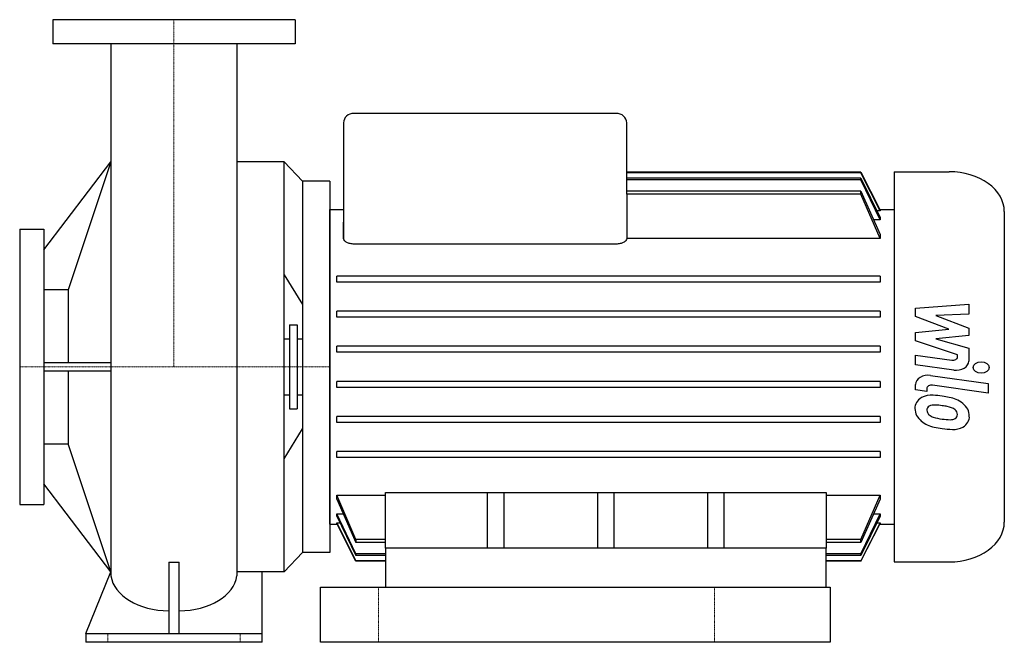
# Model space of a CAD drawing. Extents: x -140 to 754, y 0 to 565.
import ezdxf

# ---------------------------------------------------------------- set-up
doc = ezdxf.new("R2010")
doc.units = 0
doc.linetypes.add('DASHDOT', pattern=[1, 0.5, -0.25, 0, -0.25])
doc.layers.get('0').update_dxf_attribs({"color": 124})
doc.layers.add('CP_AXIS', color=143, linetype='DASHDOT', lineweight=18)
doc.layers.add('CP_DETAL', color=33, linetype='Continuous')

msp = doc.modelspace()

# ---------------------------------------------------------------- linework, layer by layer
at = {"extrusion": (0, 1, 0)}
for p, q in [((110, 565), (-110, 565)), ((-110, 565), (-110, 543)), ((110, 565), (110, 543)), ((110, 543), (-110, 543)), ((401.34, 480), (163.39, 480)), ((153.87, 471.45), (153.87, 381.27)), ((410.86, 406.69), (410.86, 471.45)), ((-118, 356.25), (-57.15, 436)), ((100, 436), (57.15, 436)), ((100, 64), (100, 436)), ((623.39, 426.51), (410.86, 426.51)), ((623.39, 426.01), (410.86, 426.01)), ((623.39, 421.17), (410.86, 421.17)), ((623.39, 426.01), (623.39, 426.51)), ((623.39, 419.63), (623.39, 421.17)), ((653.56, 427), (653.56, 73)), ((653.56, 427), (703.53, 427)), ((141.5, 418.5), (116.5, 418.5)), ((623.39, 419.63), (410.86, 419.63)), ((623.39, 409.42), (410.86, 409.42)), ((623.39, 406.65), (410.86, 406.65)), ((410.86, 406.65), (410.86, 366.51)), ((623.39, 406.65), (623.39, 409.42)), ((141.5, 392.7), (153.87, 392.7)), ((640.71, 391.47), (637.8, 391.47)), ((640.41, 392.7), (653.56, 392.7)), ((640.71, 392.09), (640.71, 391.47)), ((640.71, 385.4), (640.71, 383.45)), ((753.5, 390.98), (753.5, 109.02)), ((153.87, 381.27), (153.87, 381.23)), ((153.87, 366.51), (153.87, 381.23)), ((153.87, 381.23), (153.87, 366.51)), ((640.71, 383.45), (634.99, 383.45)), ((-140, 375), (-140, 125)), ((-140, 375), (-118, 375)), ((-118, 375), (-118, 125)), ((153.87, 366.51), (153.87, 366.51)), ((640.71, 366.51), (410.86, 366.51)), ((640.71, 370.2), (640.71, 366.51)), ((401.34, 361.39), (163.39, 361.39)), ((640.71, 332.39), (147.69, 332.39)), ((147.69, 326.91), (147.69, 332.39)), ((640.71, 332.39), (640.71, 326.91)), ((640.71, 326.91), (147.69, 326.91)), ((-96, 319.85), (-118, 319.85)), ((-96, 319.85), (-96, 253.64)), ((640.71, 300.53), (147.69, 300.53)), ((147.69, 295.05), (147.69, 300.53)), ((640.71, 295.05), (147.69, 295.05)), ((640.71, 300.53), (640.71, 295.05)), ((104.81, 288.21), (104.81, 211.79)), ((104.81, 288.21), (111.69, 288.21)), ((111.69, 288.21), (111.69, 211.79)), ((100, 275.47), (104.81, 275.47)), ((111.69, 275.47), (116.5, 275.47)), ((640.71, 268.67), (147.69, 268.67)), ((147.69, 263.19), (147.69, 268.67)), ((640.71, 268.67), (640.71, 263.19)), ((640.71, 263.19), (147.69, 263.19)), ((-57.24, 253.64), (-118, 253.64)), ((-118, 246.36), (-57.24, 246.36)), ((-96, 246.36), (-96, 180.15)), ((640.71, 236.81), (147.69, 236.81)), ((147.69, 231.33), (147.69, 236.81)), ((640.71, 236.81), (640.71, 231.33)), ((100, 224.53), (104.81, 224.53)), ((111.69, 224.53), (116.5, 224.53)), ((640.71, 231.33), (147.69, 231.33)), ((104.81, 211.79), (111.69, 211.79)), ((640.71, 204.95), (147.69, 204.95)), ((147.69, 199.47), (147.69, 204.95)), ((640.71, 199.47), (147.69, 199.47)), ((640.71, 204.95), (640.71, 199.47)), ((100, 166.38), (116.5, 193.59)), ((-118, 180.15), (-96, 180.15)), ((640.71, 173.09), (147.69, 173.09)), ((147.69, 167.61), (147.69, 173.09)), ((640.71, 173.09), (640.71, 167.61)), ((640.71, 167.61), (147.69, 167.61)), ((-57.15, 64), (-118, 143.75)), ((191.94, 85.35), (191.94, 136.03)), ((191.94, 136.03), (591.7, 136.03)), ((284.27, 136.03), (284.27, 85.35)), ((299.5, 85.35), (299.5, 136.03)), ((384.21, 136.03), (384.21, 85.35)), ((399.43, 85.35), (399.43, 136.03)), ((484.14, 136.03), (484.14, 85.35)), ((499.37, 85.35), (499.37, 136.03)), ((591.7, 136.03), (591.7, 85.35)), ((147.69, 133.49), (191.94, 133.49)), ((147.69, 129.8), (147.69, 133.49)), ((591.7, 133.49), (640.71, 133.49)), ((640.71, 133.49), (640.71, 129.8)), ((-140, 125), (-118, 125)), ((147.69, 116.55), (153.41, 116.55)), ((147.69, 114.6), (147.69, 116.55)), ((634.99, 116.55), (640.71, 116.55)), ((640.71, 116.55), (640.71, 114.6)), ((141.5, 107.3), (147.99, 107.3)), ((147.69, 108.53), (150.6, 108.53)), ((147.69, 107.91), (147.69, 108.53)), ((637.8, 108.53), (640.71, 108.53)), ((640.41, 107.3), (653.56, 107.3)), ((640.71, 108.53), (640.71, 107.91)), ((165.01, 93.35), (165.01, 90.58)), ((191.94, 93.35), (165.01, 93.35)), ((191.94, 90.58), (165.01, 90.58)), ((623.39, 93.35), (591.7, 93.35)), ((623.39, 90.58), (591.7, 90.58)), ((623.39, 90.58), (623.39, 93.35)), ((141.5, 81.5), (116.5, 81.5)), ((191.94, 85.35), (191.94, 50)), ((210.98, 85.35), (191.94, 85.35)), ((572.66, 85.35), (210.98, 85.35)), ((591.7, 85.35), (572.66, 85.35)), ((591.7, 50), (591.7, 85.35)), ((-4.73, 72.73), (-4.73, 8)), ((4.73, 8), (4.73, 72.73)), ((191.94, 80.37), (165.01, 80.37)), ((165.01, 80.37), (165.01, 78.83)), ((191.94, 78.83), (165.01, 78.83)), ((191.94, 73.99), (165.01, 73.99)), ((165.01, 73.99), (165.01, 73.49)), ((191.94, 73.49), (165.01, 73.49)), ((623.39, 80.37), (591.7, 80.37)), ((623.39, 78.83), (591.7, 78.83)), ((623.39, 73.99), (591.7, 73.99)), ((623.39, 73.49), (591.7, 73.49)), ((623.39, 78.83), (623.39, 80.37)), ((623.39, 73.49), (623.39, 73.99)), ((653.56, 73), (703.53, 73)), ((-80, 8), (-57.15, 64)), ((80, 0), (80, 64)), ((-80, 8), (80, 8)), ((-80, 8), (-80, 0)), ((80, 0), (-80, 0))]:
    msp.add_line(p, q, dxfattribs=at)
for p, q in [((-57.15, 543), (-57.15, 60.26)), ((57.15, 543), (57.15, 60.26)), ((-57.15, 436), (-96, 319.85)), ((100, 436), (116.5, 418.5)), ((623.39, 426.51), (640.71, 392.09)), ((640.71, 391.47), (623.39, 426.01)), ((623.39, 421.17), (640.71, 385.4)), ((116.5, 418.5), (116.5, 81.5)), ((141.5, 418.5), (141.5, 81.5)), ((640.71, 383.45), (623.39, 419.63)), ((623.39, 409.42), (640.71, 370.2)), ((640.71, 366.51), (623.39, 406.65)), ((141.5, 107.3), (141.5, 392.7)), ((-57.15, 64), (-96, 180.15)), ((165.03, 93.35), (147.69, 133.49)), ((147.69, 129.8), (165.01, 90.58)), ((623.37, 93.35), (640.71, 133.49)), ((640.71, 129.8), (623.39, 90.58)), ((165.01, 80.37), (147.69, 116.55)), ((623.39, 80.37), (640.71, 116.55)), ((147.69, 114.6), (165.01, 78.83)), ((147.69, 108.53), (165.01, 73.99)), ((165.01, 73.49), (147.69, 107.91)), ((640.71, 114.6), (623.39, 78.83)), ((640.71, 108.53), (623.39, 73.99)), ((623.39, 73.49), (640.71, 107.91)), ((100, 64), (116.5, 81.5)), ((-4.73, 72.73), (4.73, 72.73)), ((133, 50), (595.5, 50)), ((133, 0), (133, 50)), ((191.94, 50), (591.7, 50)), ((595.5, 50), (595.5, 0)), ((595.5, 0), (133, 0))]:
    msp.add_line(p, q)
at = {"extrusion": (0, -1, 0)}
for p, q in [((100, 333.62), (116.5, 306.41)), ((100, 64), (57.15, 64))]:
    msp.add_line(p, q, dxfattribs=at)
for centre, major_axis, ratio, start_param, end_param in [((163.39, 471.45), (-9.52, 0), 0.898139, -1.570796, 0), ((401.34, 471.45), (-9.52, 0), 0.898139, -3.141593, -1.570796), ((703.53, 390.98), (-49.97, 0), 0.720797, -3.141593, -1.570796), ((703.53, 109.02), (-49.97, 0), 0.720797, 1.570796, 3.141593), ((-4.37, 63.21), (-52.98, 0), 0.653062, 0.08539, 1.563331), ((4.37, 63.21), (-52.98, 0), 0.653062, 1.578261, 3.056203)]:
    msp.add_ellipse(centre, major_axis=major_axis, ratio=ratio, start_param=start_param, end_param=end_param)
msp.add_open_spline([(410.86, 406.69), (410.86, 406.68), (410.86, 406.67), (410.86, 406.65)], degree=3)
for points, knots in [([(153.87, 381.23), (153.87, 381.24), (153.87, 381.25), (153.87, 381.26), (153.87, 381.26), (153.87, 381.27)], [3.953050037, 3.953050037, 3.953050037, 3.953050037, 3.956666871, 3.956666871, 3.958709632, 3.958709632, 3.958709632, 3.958709632]), ([(163.39, 361.39), (162.2, 361.39), (160.96, 361.53), (158.73, 362.04), (157.74, 362.41), (155.98, 363.32), (155.18, 363.94), (154.14, 365.23), (153.89, 365.89), (153.87, 366.51)], [0, 0, 0, 0, 0.1874049, 0.1874049, 0.3748099, 0.3748099, 0.6122278, 0.6122278, 0.843535, 0.843535, 0.843535, 0.843535]), ([(410.86, 366.51), (410.84, 365.89), (410.59, 365.23), (409.55, 363.94), (408.75, 363.32), (406.99, 362.41), (406, 362.04), (403.77, 361.53), (402.53, 361.39), (401.34, 361.39)], [2.5195412, 2.5195412, 2.5195412, 2.5195412, 2.7508484, 2.7508484, 2.9882663, 2.9882663, 3.1756713, 3.1756713, 3.3630762, 3.3630762, 3.3630762, 3.3630762])]:
    msp.add_open_spline(points, degree=3, knots=knots)
msp.add_rational_spline([(153.87, 381.23), (153.87, 381.23), (153.87, 381.23)], [1.03141944163, 1.03141943747, 1.0314194333], degree=2)
at = {"layer": 'CP_AXIS'}
for p, q in [((0, 565), (0, 250)), ((141.5, 250), (-140, 250)), ((185.5, 50), (185.5, 0)), ((490.5, 50), (490.5, 0)), ((-60, 0), (-60, 8)), ((60, 0), (60, 8))]:
    msp.add_line(p, q, dxfattribs=at)
at = {"layer": 'CP_DETAL'}
for p, q in [((673.01, 303.15), (721.19, 306.81)), ((721.19, 306.81), (721.19, 297.87)), ((673.01, 295.58), (673.01, 303.15)), ((703.25, 284.08), (673.01, 295.58)), ((721.19, 297.87), (691.41, 296.45)), ((691.41, 296.45), (721.19, 285.21)), ((673.01, 281.06), (703.25, 284.08)), ((673.01, 273.48), (673.01, 281.06)), ((721.19, 278.44), (691.41, 275.48)), ((721.19, 285.21), (721.19, 278.44)), ((711.03, 261.01), (673.01, 273.48)), ((691.41, 275.48), (721.19, 266.81)), ((672.98, 251.85), (672.98, 260.52)), ((672.98, 260.52), (705.94, 255.95)), ((711.03, 258.99), (711.03, 261.01)), ((721.19, 266.81), (721.22, 255.16)), ((707.65, 247.06), (672.98, 251.85)), ((686.61, 242.19), (738.86, 234.87)), ((673.01, 229.03), (673.01, 234.1)), ((738.86, 226.21), (688.28, 233.29)), ((738.86, 234.87), (738.86, 226.21)), ((683.18, 227.61), (673.01, 229.03)), ((683.18, 230.26), (683.18, 227.61))]:
    msp.add_line(p, q, dxfattribs=at)
for centre, major_axis, start_param, end_param in [((706.75, 258.98), (-4.28, 0), 1.381048, 3.142223), ((709.8, 255.15), (-11.42, 0), 1.381363, 3.143507), ((684.43, 234.1), (-11.42, 0), 4.520475, 6.283185), ((687.46, 230.26), (-4.28, 0), 4.520475, 6.283185), ((687.34, 213.41), (14.97, 0), 1.456354, 2.212906), ((685.58, 182.98), (57.2, 0), 1.367174, 1.510161), ((688.57, 213.01), (16.16, 0), 2.253527, 3.215613), ((689.79, 209.93), (7.53, 0), 1.449752, 2.193395), ((688.41, 185.43), (41.52, 0), 1.358757, 1.515497), ((690.6, 193.3), (42.2, 0), 1.101504, 1.415012), ((684.86, 168.34), (-65.47, 0), 4.450772, 4.523659), ((698.75, 206.3), (22.45, 0), 0.706747, 1.06229), ((697.83, 205.45), (-23.92, 0), 3.129876, 3.86064), ((697, 212.05), (-24.55, 0), -0.005694, 0.709284), ((689.32, 211), (6.07, 0), 2.273362, 3.224246), ((704.47, 211.75), (21.26, 0), 3.214627, 3.355049), ((692.15, 210.4), (-8.85, 0), 0.300846, 0.702989), ((693.59, 211.43), (10.87, 0), 3.859587, 4.272849), ((699.22, 204.77), (-12.95, 0), 3.880259, 4.512454), ((702.08, 206.91), (8.85, 0), -0.022787, 0.708547), ((702.85, 206.63), (-8.08, 0), 2.781426, 3.163991), ((696.39, 211.82), (23.87, 0), 3.857217, 4.434154), ((703.4, 228.31), (36.26, 0), 4.302764, 4.538961), ((705.6, 235.07), (45.88, 0), 4.526967, 4.68585), ((704.58, 207.2), (-7.19, 0), 1.544189, 2.197946), ((705.46, 205.98), (5.31, 0), -0.892005, -0.373104), ((705.2, 204.46), (-16.59, 0), 2.266529, 3.207701), ((710.46, 244.1), (-70.81, 0), 1.275196, 1.381612), ((707.4, 228.12), (48.47, 0), 4.49919, 4.690723), ((707.06, 203.69), (14.6, 0), 4.663826, 5.356723)]:
    msp.add_ellipse(centre, major_axis=major_axis, ratio=0.720797, start_param=start_param, end_param=end_param, dxfattribs=at)
msp.add_ellipse((732.51, 249.41), major_axis=(7.14, 0), ratio=0.720797, dxfattribs=at)

doc.saveas('drawing.dxf')
